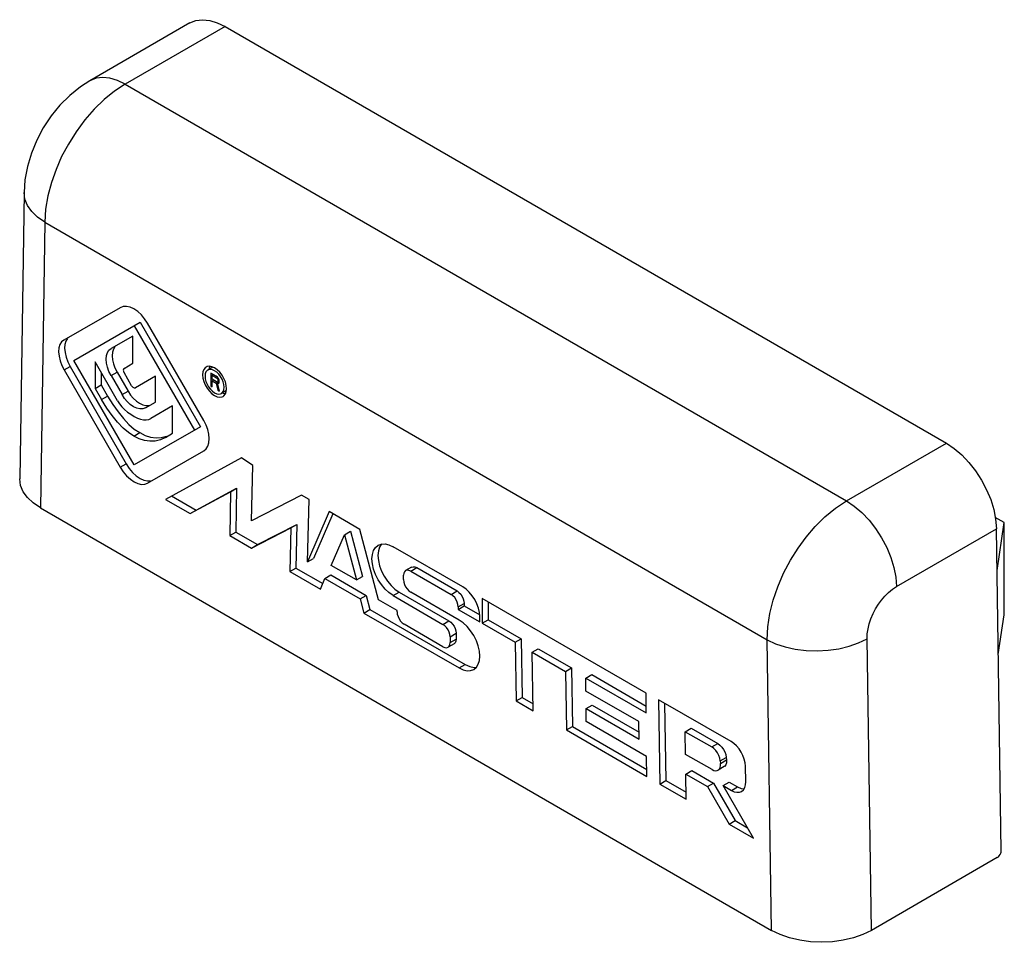
# Model space of a CAD drawing. Units: millimetres. Extents: x 0 to 210, y 0 to 297.
# Drawn here: x 50 to 85, y 128 to 161 of the extents above; entities that cross this region are included whole.
import ezdxf

# ---------------------------------------------------------------- set-up
doc = ezdxf.new("R2010")
doc.units = ezdxf.units.MM
doc.layers.add('COMPONENTI_DI_ASSIEME', color=7, linetype='Continuous')

msp = doc.modelspace()

# ---------------------------------------------------------------- linework, layer by layer
at = {"layer": 'COMPONENTI_DI_ASSIEME', "color": 7, "linetype": 'Continuous'}
for p, q in [((55.772, 160.816), (52.237, 158.773)), ((57.023, 160.692), (82.557, 145.937)), ((49.909, 154.82), (49.754, 144.683)), ((53.306, 150.736), (51.319, 149.591)), ((51.665, 148.867), (54.013, 150.221)), ((54.013, 150.221), (56.148, 146.522)), ((53.801, 150.098), (55.936, 146.399)), ((56.268, 146.747), (54.281, 150.189)), ((53.758, 149.732), (52.987, 149.288)), ((53.758, 148.769), (53.758, 149.732)), ((53.801, 145.169), (51.665, 148.867)), ((52.429, 148.815), (52.429, 147.879)), ((53.221, 147.444), (52.429, 148.815)), ((51.326, 148.532), (53.313, 145.09)), ((51.538, 148.654), (53.525, 145.213)), ((53.447, 148.59), (53.758, 148.769)), ((56.354, 148.634), (56.322, 148.611)), ((56.389, 148.651), (56.354, 148.634)), ((56.47, 148.662), (56.389, 148.651)), ((56.591, 148.633), (56.414, 148.531)), ((56.458, 148.604), (56.451, 148.552)), ((56.483, 148.66), (56.458, 148.604)), ((56.559, 148.647), (56.47, 148.662)), ((56.578, 148.541), (56.507, 148.553)), ((56.654, 148.604), (56.559, 148.647)), ((56.748, 148.538), (56.654, 148.604)), ((56.838, 148.449), (56.748, 148.538)), ((52.641, 148.448), (52.641, 148.002)), ((52.987, 148.333), (53.376, 147.659)), ((53.2, 148.455), (53.588, 147.781)), ((53.716, 147.975), (53.447, 148.44)), ((54.557, 148.31), (53.85, 147.902)), ((54.557, 147.394), (54.557, 148.31)), ((56.514, 148.424), (56.514, 147.967)), ((56.712, 148.31), (56.514, 148.424)), ((56.564, 148.347), (56.606, 148.371)), ((56.564, 148.201), (56.564, 148.347)), ((56.564, 148.347), (56.72, 148.256)), ((56.72, 148.11), (56.564, 148.201)), ((56.564, 148.143), (56.614, 148.172)), ((56.564, 147.938), (56.564, 148.143)), ((56.564, 148.143), (56.704, 148.062)), ((56.704, 148.062), (56.808, 148.122)), ((56.753, 148.276), (56.712, 148.31)), ((56.72, 148.256), (56.753, 148.275)), ((56.72, 148.256), (56.745, 148.232)), ((56.745, 148.232), (56.77, 148.246)), ((56.745, 148.232), (56.762, 148.203)), ((56.762, 148.116), (56.745, 148.106)), ((56.786, 148.228), (56.753, 148.276)), ((56.762, 148.203), (56.786, 148.218)), ((56.762, 148.203), (56.77, 148.169)), ((56.762, 148.116), (56.816, 148.147)), ((56.77, 148.14), (56.762, 148.116)), ((56.77, 148.169), (56.803, 148.189)), ((56.77, 148.169), (56.77, 148.14)), ((56.77, 148.14), (56.807, 148.162)), ((56.811, 148.175), (56.786, 148.228)), ((56.819, 148.141), (56.811, 148.175)), ((56.819, 148.102), (56.819, 148.141)), ((56.918, 148.345), (56.838, 148.449)), ((56.919, 148.206), (56.865, 148.299)), ((56.985, 148.228), (56.918, 148.345)), ((56.96, 148.108), (56.919, 148.206)), ((57.036, 148.107), (56.985, 148.228)), ((52.429, 147.879), (52.641, 148.002)), ((52.429, 147.879), (52.655, 147.487)), ((52.641, 148.002), (52.867, 147.61)), ((56.514, 147.967), (56.564, 147.996)), ((56.514, 147.967), (56.564, 147.938)), ((56.704, 148.062), (56.77, 147.819)), ((56.745, 148.106), (56.72, 148.11)), ((56.745, 148.106), (56.753, 148.11)), ((56.753, 148.052), (56.808, 148.084)), ((56.753, 148.052), (56.786, 148.053)), ((56.828, 147.786), (56.753, 148.052)), ((56.77, 147.819), (56.812, 147.843)), ((56.77, 147.819), (56.828, 147.786)), ((56.786, 148.053), (56.811, 148.077)), ((56.811, 148.077), (56.819, 148.102)), ((57.071, 147.801), (56.894, 147.699)), ((56.984, 148.013), (56.96, 148.108)), ((56.993, 147.919), (56.984, 148.013)), ((57.067, 147.988), (57.036, 148.107)), ((57.036, 147.682), (57.067, 147.765)), ((57.078, 147.87), (57.067, 147.988)), ((57.067, 147.765), (57.078, 147.87)), ((52.867, 147.61), (53.049, 147.311)), ((56.931, 147.721), (56.976, 147.702)), ((56.954, 147.596), (56.985, 147.618)), ((56.976, 147.702), (57.041, 147.695)), ((56.985, 147.618), (57.036, 147.682)), ((54.204, 147.19), (54.557, 147.394)), ((55.165, 147.259), (54.395, 146.815)), ((55.165, 146.29), (55.165, 147.259)), ((56.148, 146.522), (53.801, 145.169)), ((54.918, 146.147), (55.165, 146.29)), ((54.281, 144.522), (56.268, 145.668)), ((57.609, 145.419), (54.914, 143.951)), ((58.005, 145.152), (57.609, 145.419)), ((57.955, 143.19), (58.005, 145.152)), ((55.999, 143.569), (57.426, 144.347)), ((57.214, 144.224), (57.426, 144.347)), ((57.426, 144.347), (57.407, 142.791)), ((54.914, 143.951), (55.787, 143.447)), ((55.127, 144.073), (55.999, 143.569)), ((55.787, 143.447), (57.214, 144.224)), ((57.214, 144.224), (57.195, 142.669)), ((59.73, 144.098), (57.955, 143.19)), ((59.999, 143.943), (59.73, 144.098)), ((59.943, 141.74), (59.999, 143.943)), ((50.486, 143.648), (76.366, 128.693)), ((55.787, 143.447), (55.999, 143.569)), ((60.706, 143.517), (59.943, 141.74)), ((60.833, 143.443), (60.155, 141.863)), ((61.795, 142.888), (60.706, 143.517)), ((84.604, 143.129), (84.284, 143.314)), ((57.959, 142.227), (59.356, 142.942)), ((58.171, 142.35), (59.568, 143.064)), ((59.356, 142.942), (59.317, 141.398)), ((59.356, 142.942), (59.568, 143.064)), ((59.568, 143.064), (59.529, 141.521)), ((62.459, 140.394), (61.795, 142.888)), ((84.495, 131.514), (84.324, 142.911)), ((84.347, 141.431), (84.604, 143.129)), ((84.604, 139.865), (84.604, 143.129)), ((57.195, 142.669), (57.407, 142.791)), ((57.195, 142.669), (57.959, 142.227)), ((57.407, 142.791), (58.171, 142.35)), ((60.782, 141.616), (61.247, 142.699)), ((61.247, 142.699), (61.459, 142.821)), ((61.247, 142.699), (61.672, 141.102)), ((61.459, 142.821), (61.885, 141.224)), ((57.959, 142.227), (58.171, 142.35)), ((62.441, 142.329), (62.556, 142.371)), ((62.561, 142.374), (62.491, 142.265)), ((62.823, 142.345), (62.972, 142.277)), ((65.433, 140.855), (62.972, 142.277)), ((59.943, 141.74), (60.155, 141.863)), ((59.317, 141.398), (59.529, 141.521)), ((59.529, 141.521), (60.483, 140.969)), ((61.672, 141.102), (60.782, 141.616)), ((63.626, 141.552), (63.414, 141.429)), ((63.806, 141.534), (65.235, 140.708)), ((59.317, 141.398), (60.406, 140.769)), ((60.406, 140.769), (60.554, 141.152)), ((60.554, 141.152), (60.766, 141.275)), ((60.554, 141.152), (61.806, 140.428)), ((60.766, 141.275), (62.018, 140.551)), ((61.672, 141.102), (61.885, 141.224)), ((63.339, 141.109), (63.339, 141.265)), ((63.594, 141.411), (65.022, 140.586)), ((61.806, 140.428), (62.018, 140.551)), ((62.018, 140.551), (62.152, 140.049)), ((62.972, 140.547), (64.736, 139.527)), ((63.184, 140.669), (64.948, 139.65)), ((65.306, 139.679), (63.594, 140.669)), ((71.931, 137.092), (66.125, 140.446)), ((66.125, 140.446), (66.125, 139.565)), ((61.806, 140.428), (61.94, 139.927)), ((63.11, 140.018), (62.459, 140.394)), ((65.277, 140.055), (65.489, 140.178)), ((65.277, 140.145), (65.277, 140.055)), ((65.489, 140.268), (65.489, 140.178)), ((65.489, 140.178), (66.036, 139.862)), ((66.338, 140.324), (66.338, 139.687)), ((61.94, 139.927), (62.152, 140.049)), ((61.94, 139.927), (65.306, 137.982)), ((62.152, 140.049), (65.518, 138.104)), ((63.11, 139.969), (63.11, 140.018)), ((65.277, 140.055), (66.041, 139.614)), ((66.041, 139.614), (66.041, 139.802)), ((84.391, 138.46), (84.604, 139.865)), ((64.736, 138.735), (63.364, 139.528)), ((66.125, 139.565), (66.338, 139.687)), ((66.125, 139.565), (67.288, 138.893)), ((66.338, 139.687), (67.5, 139.016)), ((64.991, 139.086), (64.991, 138.882)), ((65.203, 139.209), (65.203, 139.005)), ((65.128, 138.84), (64.916, 138.717)), ((67.288, 138.893), (67.5, 139.016)), ((67.288, 138.893), (67.321, 136.817)), ((67.5, 139.016), (67.533, 136.94)), ((67.896, 138.542), (68.108, 138.664)), ((67.896, 138.542), (69.07, 137.863)), ((67.929, 136.466), (67.896, 138.542)), ((68.108, 138.664), (69.282, 137.986)), ((65.518, 138.104), (65.685, 138.031)), ((65.826, 137.93), (65.917, 138.006)), ((69.07, 137.863), (69.282, 137.986)), ((69.07, 137.863), (69.103, 135.787)), ((69.282, 137.986), (69.315, 135.91)), ((69.795, 137.624), (70.008, 137.746)), ((70.008, 137.746), (71.931, 136.635)), ((69.795, 137.624), (71.931, 136.39)), ((69.795, 137.167), (69.795, 137.624)), ((71.67, 136.083), (69.795, 137.167)), ((71.931, 136.39), (71.931, 137.092)), ((67.321, 136.817), (67.533, 136.94)), ((67.321, 136.817), (67.929, 136.466)), ((67.533, 136.94), (67.925, 136.713)), ((69.799, 136.544), (70.011, 136.667)), ((70.011, 136.667), (71.676, 135.705)), ((74.933, 135.379), (72.365, 136.853)), ((72.365, 136.853), (72.413, 133.875)), ((72.581, 136.729), (72.625, 133.997)), ((69.799, 136.544), (71.68, 135.457)), ((69.806, 136.083), (69.799, 136.544)), ((71.942, 134.849), (69.806, 136.083)), ((71.68, 135.457), (71.67, 136.083)), ((69.103, 135.787), (69.315, 135.91)), ((69.103, 135.787), (71.953, 134.14)), ((69.315, 135.91), (71.949, 134.388)), ((73.308, 135.724), (73.52, 135.847)), ((73.308, 135.724), (74.248, 135.185)), ((73.321, 134.925), (73.308, 135.724)), ((73.52, 135.847), (74.46, 135.307)), ((74.258, 134.387), (73.321, 134.925)), ((71.953, 134.14), (71.942, 134.849)), ((74.551, 134.697), (74.56, 134.602)), ((74.763, 134.819), (74.772, 134.725)), ((73.332, 134.225), (73.545, 134.348)), ((73.332, 134.225), (74.096, 133.786)), ((73.347, 133.335), (73.332, 134.225)), ((73.545, 134.348), (74.308, 133.909)), ((74.685, 134.489), (74.472, 134.366)), ((75.453, 133.955), (75.444, 134.507)), ((72.413, 133.875), (72.625, 133.997)), ((72.413, 133.875), (73.347, 133.335)), ((72.625, 133.997), (73.343, 133.583)), ((74.096, 133.786), (74.308, 133.909)), ((74.308, 133.909), (75.079, 132.579)), ((74.651, 133.819), (74.863, 133.941)), ((74.863, 133.941), (75.157, 133.772)), ((75.444, 133.842), (75.453, 133.955)), ((74.096, 133.786), (74.867, 132.457)), ((74.651, 133.819), (74.945, 133.65)), ((75.73, 131.958), (74.651, 133.819)), ((75.304, 133.615), (75.37, 133.672)), ((74.867, 132.457), (75.079, 132.579)), ((74.867, 132.457), (75.73, 131.958)), ((75.079, 132.579), (75.516, 132.327)), ((84.356, 131.268), (79.902, 128.693))]:
    msp.add_line(p, q, dxfattribs=at)
at = {"layer": 'COMPONENTI_DI_ASSIEME', "color": 9, "linetype": 'Continuous'}
for p, q in [((57.023, 160.692), (53.487, 158.649)), ((53.487, 158.649), (79.021, 143.894)), ((50.64, 153.761), (50.486, 143.648)), ((50.64, 153.761), (76.211, 138.984)), ((51.326, 148.532), (51.538, 148.654)), ((52.987, 148.333), (53.2, 148.455)), ((53.376, 147.659), (53.588, 147.781)), ((52.655, 147.487), (52.867, 147.61)), ((53.791, 146.19), (54.003, 146.313)), ((79.021, 143.894), (82.557, 145.937)), ((53.313, 145.09), (53.525, 145.213)), ((80.789, 140.868), (84.324, 142.911)), ((63.594, 141.411), (63.806, 141.534)), ((62.972, 140.547), (63.184, 140.669)), ((65.022, 140.586), (65.235, 140.708)), ((65.277, 140.145), (65.489, 140.268)), ((64.736, 139.527), (64.948, 139.65)), ((64.991, 139.086), (65.203, 139.209)), ((64.991, 138.882), (65.203, 139.005)), ((76.366, 128.693), (76.211, 138.984)), ((79.902, 128.693), (79.747, 139.02)), ((65.306, 137.982), (65.518, 138.104)), ((74.248, 135.185), (74.46, 135.307)), ((74.551, 134.697), (74.763, 134.819)), ((74.56, 134.602), (74.772, 134.725)), ((74.945, 133.65), (75.157, 133.772))]:
    msp.add_line(p, q, dxfattribs=at)
at = {"layer": 'COMPONENTI_DI_ASSIEME', "color": 7, "linetype": 'Continuous'}
for points in [[(55.772, 160.816), (55.994, 160.905), (56.229, 160.933), (56.483, 160.907), (56.746, 160.826), (57.023, 160.692)], [(52.237, 158.774), (51.902, 158.557), (51.526, 158.255), (51.179, 157.908), (50.865, 157.524), (50.589, 157.108), (50.355, 156.667), (50.166, 156.208), (50.027, 155.737), (49.94, 155.263), (49.909, 154.82)], [(54.281, 150.189), (54.177, 150.347), (54.062, 150.484), (53.933, 150.602), (53.798, 150.693), (53.663, 150.754), (53.532, 150.782), (53.414, 150.776), (53.306, 150.736)], [(51.319, 149.591), (51.238, 149.523), (51.18, 149.431), (51.144, 149.311), (51.133, 149.171), (51.147, 149.017), (51.184, 148.856), (51.244, 148.695), (51.326, 148.532)], [(51.45, 149.646), (51.392, 149.554), (51.357, 149.436), (51.345, 149.299), (51.358, 149.145), (51.395, 148.983), (51.455, 148.82), (51.538, 148.654)], [(52.987, 148.333), (52.913, 148.481), (52.86, 148.627), (52.827, 148.775), (52.816, 148.914), (52.828, 149.039), (52.861, 149.145), (52.914, 149.228), (52.987, 149.288)], [(53.126, 149.349), (53.072, 149.265), (53.039, 149.157), (53.028, 149.032), (53.039, 148.894), (53.072, 148.748), (53.126, 148.603), (53.2, 148.455)], [(53.447, 148.59), (53.432, 148.576), (53.423, 148.556), (53.42, 148.53), (53.423, 148.501), (53.432, 148.471), (53.447, 148.44)], [(56.322, 148.611), (56.272, 148.548), (56.241, 148.465), (56.23, 148.36)], [(56.348, 148.462), (56.324, 148.395), (56.314, 148.311)], [(56.414, 148.53), (56.389, 148.512), (56.348, 148.462)], [(56.507, 148.553), (56.442, 148.544), (56.414, 148.53)], [(56.729, 148.453), (56.654, 148.506), (56.578, 148.541)], [(56.23, 148.36), (56.241, 148.242), (56.272, 148.123), (56.322, 148.001), (56.389, 147.885), (56.47, 147.78), (56.559, 147.692), (56.654, 147.626), (56.748, 147.583), (56.838, 147.568), (56.918, 147.579), (56.954, 147.596)], [(56.314, 148.311), (56.324, 148.217), (56.348, 148.122), (56.389, 148.024), (56.442, 147.931)], [(56.865, 148.299), (56.801, 148.383), (56.729, 148.453)], [(53.588, 147.781), (53.678, 147.646), (53.775, 147.53), (53.884, 147.43), (53.997, 147.352), (54.112, 147.3)], [(53.716, 147.975), (53.735, 147.947), (53.757, 147.924), (53.781, 147.907), (53.806, 147.897), (53.828, 147.896), (53.85, 147.902)], [(56.442, 147.931), (56.507, 147.847), (56.578, 147.777), (56.654, 147.724), (56.729, 147.689), (56.801, 147.677), (56.865, 147.686), (56.894, 147.7)], [(56.894, 147.7), (56.919, 147.718), (56.96, 147.768), (56.984, 147.835), (56.993, 147.919)], [(53.791, 146.19), (53.602, 146.315), (53.411, 146.478), (53.218, 146.68), (53.026, 146.918), (52.838, 147.186), (52.655, 147.487)], [(53.221, 147.444), (53.291, 147.335), (53.373, 147.232), (53.467, 147.134), (53.571, 147.044), (53.682, 146.962), (53.8, 146.888)], [(54.204, 147.19), (54.111, 147.156), (54.009, 147.152), (53.897, 147.178), (53.781, 147.232), (53.668, 147.311), (53.56, 147.411), (53.463, 147.526), (53.376, 147.659)], [(53.049, 147.311), (53.235, 147.045), (53.424, 146.809), (53.616, 146.607), (53.809, 146.442), (54.003, 146.313)], [(54.112, 147.3), (54.223, 147.275), (54.323, 147.279)], [(53.8, 146.888), (53.918, 146.829), (54.03, 146.789), (54.136, 146.769), (54.233, 146.767), (54.319, 146.782), (54.395, 146.815)], [(56.268, 145.668), (56.352, 145.738), (56.413, 145.834), (56.45, 145.957), (56.462, 146.101), (56.448, 146.257), (56.411, 146.421), (56.351, 146.583), (56.268, 146.747)], [(54.918, 146.147), (54.736, 146.064), (54.551, 146.017), (54.361, 146.008), (54.169, 146.035), (53.98, 146.096), (53.791, 146.19)], [(54.003, 146.313), (54.196, 146.217), (54.388, 146.157), (54.579, 146.131), (54.767, 146.14), (54.951, 146.187)], [(82.557, 145.937), (82.834, 145.752), (83.097, 145.527), (83.351, 145.26), (83.586, 144.961), (83.796, 144.636), (83.976, 144.293), (84.122, 143.941), (84.23, 143.587), (84.297, 143.245), (84.324, 142.911)], [(53.313, 145.09), (53.421, 144.926), (53.539, 144.785), (53.671, 144.663), (53.806, 144.569), (53.939, 144.509), (54.066, 144.48), (54.179, 144.485), (54.281, 144.522)], [(53.525, 145.213), (53.633, 145.049), (53.75, 144.908), (53.88, 144.788), (54.014, 144.695), (54.147, 144.633), (54.274, 144.603), (54.389, 144.607)], [(50.486, 143.648), (50.229, 143.823), (50.026, 144.014), (49.877, 144.223), (49.785, 144.444), (49.754, 144.683)], [(62.972, 140.547), (62.823, 140.65), (62.685, 140.778), (62.556, 140.933), (62.442, 141.106), (62.349, 141.291), (62.279, 141.481), (62.237, 141.667), (62.222, 141.845), (62.237, 142.005), (62.279, 142.143), (62.349, 142.252), (62.441, 142.329)], [(62.491, 142.265), (62.449, 142.126), (62.434, 141.966), (62.449, 141.788), (62.492, 141.602), (62.562, 141.412), (62.655, 141.227), (62.768, 141.055), (62.898, 140.9), (63.035, 140.773), (63.184, 140.669)], [(62.556, 142.371), (62.685, 142.377), (62.823, 142.345)], [(63.626, 141.551), (63.679, 141.568), (63.738, 141.562), (63.806, 141.534)], [(63.414, 141.429), (63.374, 141.392), (63.349, 141.337), (63.339, 141.265)], [(63.594, 141.411), (63.526, 141.439), (63.467, 141.445), (63.414, 141.429)], [(63.339, 141.109), (63.349, 141.025), (63.374, 140.943), (63.414, 140.859), (63.467, 140.781), (63.526, 140.719), (63.594, 140.669)], [(66.041, 139.802), (66.028, 139.948), (65.994, 140.097), (65.938, 140.251), (65.863, 140.401), (65.77, 140.541), (65.665, 140.667), (65.553, 140.771), (65.433, 140.855)], [(65.277, 140.145), (65.267, 140.229), (65.243, 140.312), (65.202, 140.396), (65.15, 140.473), (65.09, 140.535), (65.022, 140.586)], [(65.235, 140.708), (65.302, 140.658), (65.362, 140.596), (65.414, 140.518), (65.455, 140.434), (65.479, 140.351), (65.489, 140.268)], [(63.11, 139.969), (63.12, 139.885), (63.144, 139.802), (63.185, 139.718), (63.237, 139.641), (63.297, 139.578), (63.364, 139.528)], [(64.991, 139.086), (64.981, 139.17), (64.957, 139.253), (64.916, 139.337), (64.863, 139.414), (64.804, 139.477), (64.736, 139.527)], [(64.948, 139.65), (65.016, 139.599), (65.076, 139.537), (65.128, 139.459), (65.169, 139.375), (65.193, 139.293), (65.203, 139.209)], [(65.917, 138.006), (65.985, 138.113), (66.027, 138.249), (66.041, 138.406), (66.027, 138.58), (65.985, 138.763), (65.917, 138.949), (65.826, 139.13), (65.714, 139.3), (65.587, 139.452), (65.452, 139.578), (65.306, 139.679)], [(64.736, 138.735), (64.804, 138.707), (64.863, 138.701), (64.916, 138.718)], [(64.916, 138.718), (64.957, 138.755), (64.981, 138.809), (64.991, 138.882)], [(65.203, 139.005), (65.193, 138.932), (65.169, 138.877), (65.128, 138.841)], [(65.685, 138.031), (65.837, 138.004), (65.924, 138.017)], [(65.306, 137.982), (65.452, 137.915), (65.587, 137.884), (65.714, 137.889), (65.826, 137.93)], [(74.46, 135.307), (74.535, 135.252), (74.603, 135.184), (74.663, 135.1), (74.712, 135.008), (74.745, 134.915), (74.763, 134.819)], [(75.444, 134.507), (75.432, 134.629), (75.402, 134.753), (75.354, 134.88), (75.291, 135.004), (75.214, 135.12), (75.126, 135.224), (75.033, 135.309), (74.933, 135.379)], [(74.551, 134.697), (74.533, 134.793), (74.5, 134.885), (74.451, 134.978), (74.391, 135.062), (74.323, 135.13), (74.248, 135.185)], [(74.472, 134.366), (74.484, 134.374), (74.521, 134.412), (74.547, 134.464), (74.559, 134.527), (74.56, 134.602)], [(74.772, 134.725), (74.768, 134.626), (74.743, 134.55), (74.696, 134.497), (74.684, 134.49)], [(74.258, 134.387), (74.323, 134.358), (74.382, 134.346), (74.437, 134.352), (74.472, 134.366)], [(75.37, 133.672), (75.417, 133.748), (75.444, 133.842)], [(74.945, 133.65), (75.047, 133.603), (75.142, 133.582), (75.23, 133.587), (75.304, 133.615)], [(75.157, 133.772), (75.295, 133.716), (75.392, 133.707)], [(84.356, 131.268), (84.394, 131.296), (84.427, 131.33), (84.455, 131.374), (84.478, 131.421), (84.491, 131.467), (84.495, 131.514)], [(79.902, 128.693), (79.599, 128.545), (79.269, 128.428), (78.906, 128.341), (78.525, 128.288), (78.134, 128.271), (77.743, 128.288), (77.361, 128.341), (76.999, 128.428), (76.668, 128.545), (76.366, 128.693)]]:
    msp.add_lwpolyline(points, dxfattribs=at)
at = {"layer": 'COMPONENTI_DI_ASSIEME', "color": 9, "linetype": 'Continuous'}
for points in [[(53.487, 158.649), (53.109, 158.401), (52.74, 158.102), (52.39, 157.762), (52.06, 157.383), (51.752, 156.967), (51.476, 156.529), (51.239, 156.086), (51.039, 155.633), (50.875, 155.171), (50.751, 154.703), (50.67, 154.228), (50.64, 153.761)], [(53.487, 158.649), (53.214, 158.782), (52.947, 158.864), (52.693, 158.89), (52.458, 158.862), (52.237, 158.774)], [(50.64, 153.761), (50.386, 153.939), (50.181, 154.137), (50.031, 154.352), (49.939, 154.577), (49.909, 154.82)], [(76.211, 138.984), (76.235, 139.438), (76.307, 139.908), (76.426, 140.383), (76.588, 140.859), (76.794, 141.335), (77.036, 141.794), (77.302, 142.22), (77.594, 142.618), (77.912, 142.989), (78.256, 143.329), (78.628, 143.635), (79.021, 143.894)], [(79.021, 143.894), (79.295, 143.711), (79.562, 143.484), (79.816, 143.217), (80.05, 142.918), (80.26, 142.593), (80.441, 142.25), (80.587, 141.898), (80.695, 141.544), (80.763, 141.198), (80.789, 140.868)], [(79.747, 139.02), (79.754, 139.193), (79.78, 139.368), (79.823, 139.547), (79.882, 139.727), (79.958, 139.906), (80.048, 140.079), (80.146, 140.239), (80.255, 140.388), (80.374, 140.528), (80.502, 140.656), (80.641, 140.769), (80.789, 140.868)], [(76.211, 138.984), (76.51, 138.843), (76.844, 138.73), (77.207, 138.648), (77.588, 138.6), (77.979, 138.586), (78.37, 138.608), (78.752, 138.664), (79.114, 138.753), (79.448, 138.872), (79.747, 139.02)]]:
    msp.add_lwpolyline(points, dxfattribs=at)

doc.saveas('drawing.dxf')
